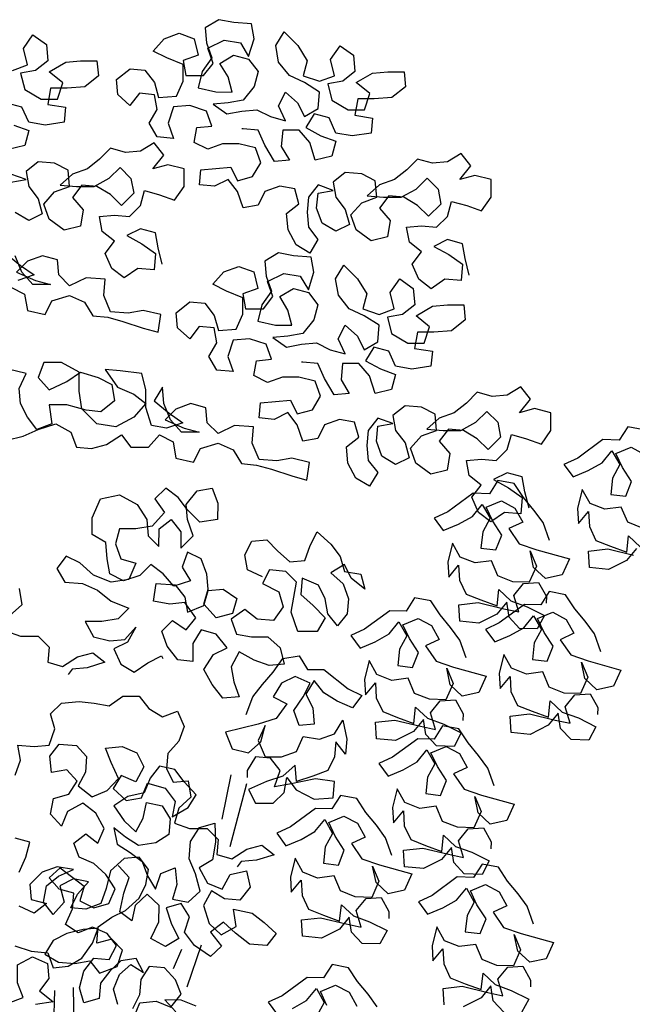
# Model space of a CAD drawing. Extents: x 584621 to 585346, y 9720947 to 9721506.
# Drawn here: x 585263 to 585265, y 9720997 to 9720999 of the extents above; entities that cross this region are included whole.
import ezdxf

# ---------------------------------------------------------------- set-up
doc = ezdxf.new("R2010")
doc.units = 0
doc.header["$MEASUREMENT"] = 0
doc.layers.get('0').update_dxf_attribs({"linetype": 'CONTINUOUS'})
doc.layers.add('ÁRVORES', color=104, linetype='CONTINUOUS')

# ---------------------------------------------------------------- blocks, each defined once
blk = doc.blocks.new('arv-elev4')
for p, q in [((499.8, 1990.1), (513.6, 2057.1)), ((536.6, 2043.4), (511.5, 1948.3)), ((468, 1799.8), (446.4, 1736.6)), ((426.2, 1764.7), (438.7, 1794))]:
    blk.add_line(p, q)
for points in [[(409.4, 2827.5), (403.2, 2852.2), (399.1, 2874.8), (376.5, 2881), (355.9, 2870.7), (378.5, 2858.4), (399.1, 2843.9), (397, 2819.2), (372.3, 2821.3), (351.7, 2806.9), (333.2, 2821.3), (322.9, 2844), (337.3, 2862.5), (318.8, 2877), (314.7, 2899.6), (337.4, 2901.7), (360, 2899.6), (376.5, 2916), (382.7, 2938.7), (405.4, 2932.5), (428, 2924.2), (442.4, 2944.8), (442.5, 2971.6), (417.8, 2977.8), (395.1, 2971.6), (411.6, 2992.2), (397.2, 3010.7), (376.6, 2998.4), (353.9, 2996.4), (331.3, 3002.6), (314.8, 2986.1), (296.3, 2971.7), (273.6, 2963.5), (255, 2947), (279.8, 2945), (306.5, 2944.9), (329.2, 2957.3), (345.7, 2973.7), (362.1, 2957.2), (366.2, 2934.6), (347.7, 2916.1), (331.2, 2932.6), (310.6, 2944.9), (288, 2947), (273.6, 2928.5), (290, 2909.9), (285.9, 2885.2), (261.2, 2879.1), (238.5, 2895.6), (230.3, 2918.2), (246.8, 2936.7), (269.5, 2945), (267.4, 2969.7), (246.8, 2980), (222.1, 2982.1), (203.6, 2967.7), (207.7, 2945), (222.1, 2926.5), (228.2, 2903.8), (207.6, 2893.5), (187, 2905.9)], [(180.9, 2951.2), (203.6, 2955.3), (180.9, 2963.6)], [(183.1, 3120.1), (205.8, 3128.3), (199.6, 3153), (214.1, 3173.6), (234.6, 3159.2), (236.7, 3134.5), (218.1, 3120.1), (195.5, 3116), (201.6, 3091.2), (226.3, 3076.8), (251, 3076.8), (259.3, 3101.5), (238.7, 3118), (263.5, 3132.4), (286.1, 3134.4), (310.8, 3134.4), (312.9, 3111.7), (292.3, 3095.3), (265.5, 3093.2), (240.8, 3093.3), (236.6, 3068.6), (263.4, 3064.4), (261.3, 3041.8), (232.5, 3037.7), (207.8, 3041.8), (197.5, 3064.5), (174.8, 3070.7)], [(185.1, 3037.7), (207.8, 3029.5), (201.6, 3006.8), (176.8, 3000.7)], [(180.9, 2793), (201.5, 2782.6), (205.6, 2757.9), (232.3, 2751.7), (242.6, 2772.3), (269.4, 2780.5), (292.1, 2770.2), (304.4, 2749.6), (327.1, 2747.5), (349.7, 2741.3), (380.6, 2731), (403.2, 2724.8), (407.4, 2751.6), (380.6, 2757.8), (358, 2753.7), (331.2, 2755.7), (320.9, 2780.5), (323, 2805.2), (294.2, 2807.3), (269.4, 2794.9), (253, 2811.4), (250.9, 2834.1), (228.3, 2840.3), (205.6, 2832.1), (189.1, 2815.6), (218, 2803.2), (240.6, 2797), (213.8, 2797), (197.4, 2815.6), (187.1, 2840.3)], [(172.7, 2844.4), (195.3, 2825.9), (215.9, 2811.5), (191.2, 2803.2)], [(873.2, 2811.3), (867, 2836), (862.9, 2858.6), (840.3, 2864.8), (819.7, 2854.5), (842.3, 2842.2), (862.9, 2827.7), (860.8, 2803), (836.1, 2805.1), (815.5, 2790.7), (797, 2805.1), (786.7, 2827.8), (801.1, 2846.3), (782.6, 2860.8), (778.5, 2883.4), (801.2, 2885.5), (823.8, 2883.4), (840.3, 2899.8), (846.5, 2922.5), (869.2, 2916.3), (891.8, 2908), (906.2, 2928.6), (906.3, 2955.4), (881.6, 2961.6), (858.9, 2955.4), (875.4, 2976), (861, 2994.5), (840.4, 2982.2), (817.7, 2980.2), (795.1, 2986.4), (778.6, 2969.9), (760.1, 2955.5), (737.4, 2947.3), (718.8, 2930.8), (743.6, 2928.8), (770.3, 2928.7), (793, 2941.1), (809.5, 2957.5), (825.9, 2941), (830, 2918.4), (811.5, 2899.9), (795, 2916.4), (774.4, 2928.7), (751.8, 2930.8), (737.4, 2912.3), (753.8, 2893.7), (749.7, 2869), (725, 2862.9), (702.3, 2879.4), (694.1, 2902), (710.6, 2920.5), (733.3, 2928.8), (731.2, 2953.5), (710.6, 2963.8), (685.9, 2965.9), (667.4, 2951.5), (671.5, 2928.8), (685.9, 2910.3), (692, 2887.6), (671.4, 2877.3), (650.8, 2889.7), (642.6, 2912.4), (644.7, 2935), (667.4, 2939.1), (644.7, 2947.4), (630.3, 2928.9), (628.2, 2906.2), (630.2, 2883.6), (644.6, 2865), (632.3, 2844.4), (611.7, 2856.8), (599.4, 2879.5), (597.3, 2904.2), (615.9, 2918.6), (609.7, 2941.2), (587.1, 2945.4), (564.4, 2937.2), (554.1, 2916.6), (531.4, 2912.5), (523.2, 2937.2), (508.8, 2955.7), (488.2, 2945.5), (465.6, 2947.5), (467.6, 2970.2), (512.9, 2974.3), (523.2, 2953.7), (545.9, 2959.8), (558.3, 2980.4), (550, 3003.1), (525.3, 3009.3), (500.6, 3009.3), (478, 3001.1), (457.4, 3011.4), (461.5, 3034), (484.2, 3036.1), (476, 3058.7), (451.2, 3067), (426.5, 3065), (418.3, 3040.3), (426.5, 3017.6), (401.8, 3019.7), (389.4, 3040.3), (401.8, 3060.9), (397.7, 3083.5), (375.1, 3085.6), (360.6, 3067.1), (342.1, 3083.6), (340.1, 3106.2), (360.7, 3122.7), (383.3, 3120.6), (397.7, 3102.1), (403.9, 3079.4), (430.7, 3081.4), (441, 3104.1), (441, 3128.8), (416.3, 3139.1), (395.7, 3149.4), (412.2, 3167.9), (434.9, 3176.2), (457.5, 3167.9), (463.7, 3143.2), (441, 3135), (445.1, 3112.3), (471.9, 3112.3), (486.3, 3130.8), (478.1, 3153.5), (502.8, 3165.8), (527.5, 3161.7), (539.9, 3141.1), (548.1, 3167.8), (544, 3190.5), (517.3, 3192.6), (494.6, 3196.7), (474, 3184.4), (476, 3161.7), (484.3, 3139), (469.8, 3118.5), (463.6, 3093.8), (490.4, 3087.6), (515.1, 3087.5), (509, 3110.2), (496.6, 3130.8), (517.2, 3143.1), (539.9, 3136.9), (554.3, 3118.4), (548.1, 3095.7), (531.6, 3075.2), (508.9, 3071.1), (486.3, 3069), (506.8, 3054.6), (529.5, 3058.7), (552.2, 3060.7), (572.7, 3050.4), (595.4, 3044.2), (585.1, 3066.9), (595.4, 3087.5), (613.9, 3071), (624.2, 3050.4), (644.8, 3062.7), (646.9, 3087.4), (624.3, 3101.9), (601.6, 3112.2), (585.2, 3132.8), (581.1, 3157.5), (593.4, 3178.1), (614, 3157.5), (628.4, 3134.8), (622.2, 3112.1), (646.9, 3103.9), (669.6, 3112.1), (663.4, 3136.8), (677.9, 3157.4), (698.4, 3143), (700.5, 3118.3), (681.9, 3103.9), (659.3, 3099.8), (665.4, 3075), (690.1, 3060.6), (714.8, 3060.6), (723.1, 3085.3), (702.5, 3101.8), (727.2, 3116.2), (749.9, 3118.2), (774.6, 3118.2), (776.7, 3095.5), (756, 3079.1), (729.3, 3077), (704.6, 3077.1), (700.4, 3052.4), (727.2, 3048.2), (725.1, 3025.6), (696.3, 3021.5), (671.6, 3025.6), (661.3, 3048.3), (638.6, 3054.5), (626.3, 3033.9), (648.9, 3021.5), (671.6, 3013.3), (665.4, 2990.6), (640.6, 2984.5), (632.4, 3011.2), (616, 3029.8), (591.3, 3029.8), (589.2, 3005.1), (601.5, 2984.5), (578.9, 2982.4), (564.5, 3007.2), (554.2, 3029.8), (531.5, 3031.9), (529.5, 3031.9)], [(174.7, 2561.9), (199.4, 2568), (222.1, 2578.3), (248.8, 2586.5), (271.5, 2574.2), (279.7, 2551.5), (302.3, 2549.4), (325, 2555.6), (347.7, 2570), (362.1, 2551.4), (388.8, 2551.4), (405.3, 2569.9), (425.9, 2559.6), (430, 2534.9), (456.8, 2528.7), (467.1, 2549.3), (493.9, 2557.5), (516.5, 2547.2), (528.9, 2526.6), (551.5, 2524.5), (574.2, 2518.3), (605, 2508), (627.7, 2501.8), (631.8, 2528.5), (605.1, 2534.7), (582.4, 2530.6), (555.6, 2532.7), (545.4, 2557.4), (547.4, 2582.1), (518.6, 2584.2), (493.9, 2571.9), (477.4, 2588.4), (475.4, 2611), (452.7, 2617.2), (430.1, 2609), (413.6, 2592.6), (442.4, 2580.2), (465.1, 2574), (438.3, 2574), (421.8, 2592.6), (411.6, 2617.3), (409.5, 2642), (397.1, 2621.4), (419.8, 2602.9), (440.4, 2588.4), (415.6, 2580.2), (393, 2584.3), (384.8, 2611.1), (384.8, 2637.9), (378.6, 2662.6), (345.7, 2666.8), (323, 2668.8), (341.6, 2642.1), (366.3, 2631.7), (384.8, 2617.3), (366.2, 2596.7), (339.4, 2582.3), (310.6, 2586.5), (288, 2609.2), (283.9, 2635.9), (283.9, 2664.8), (257.2, 2679.2), (230.4, 2679.2), (222.1, 2656.6), (238.6, 2638), (265.4, 2650.4), (286, 2664.8), (312.7, 2656.5), (333.3, 2646.2), (337.4, 2621.5), (316.8, 2605), (294.2, 2607.1), (265.3, 2615.4), (238.6, 2615.4), (242.7, 2586.5), (220, 2578.3), (205.6, 2596.9), (195.3, 2617.5), (193.3, 2640.1), (203.6, 2662.8), (176.8, 2669)], [(963.4, 2459.2), (957.2, 2483.9), (953.1, 2506.6), (930.5, 2512.8), (909.9, 2502.5), (932.5, 2490.1), (953.1, 2475.7), (951, 2451), (926.3, 2453.1), (905.7, 2438.7), (887.2, 2453.1), (876.9, 2475.8), (891.3, 2494.3), (872.8, 2508.7), (868.7, 2531.4), (891.4, 2533.4), (914, 2531.3), (930.5, 2547.8), (936.7, 2570.5), (959.4, 2564.3), (982, 2556), (996.4, 2576.6), (996.5, 2603.3), (971.8, 2609.6), (949.1, 2603.4), (965.6, 2624), (951.2, 2642.5), (930.6, 2630.2), (907.9, 2628.1), (885.3, 2634.3), (868.8, 2617.9), (850.2, 2603.5), (827.6, 2595.3), (809, 2578.8), (833.7, 2576.7), (860.5, 2576.7), (883.2, 2589), (899.7, 2605.5), (916.1, 2589), (920.2, 2566.4), (901.7, 2547.8), (885.2, 2564.3), (864.6, 2576.7), (842, 2578.8), (827.6, 2560.3), (844, 2541.7), (839.9, 2517), (815.1, 2510.8), (792.5, 2527.3), (784.3, 2550), (800.8, 2568.5), (823.4, 2576.7), (821.4, 2601.5), (800.8, 2611.8), (776.1, 2613.8), (757.6, 2599.4), (761.7, 2576.8), (776.1, 2558.2), (782.2, 2535.6), (761.6, 2525.3), (741, 2537.7), (732.8, 2560.3), (734.9, 2583), (757.6, 2587.1), (734.9, 2595.4), (720.5, 2576.8), (718.4, 2554.2), (720.4, 2531.5), (734.8, 2513), (722.5, 2492.4), (701.9, 2504.8), (689.5, 2527.4), (687.5, 2552.1), (706.1, 2566.5), (699.9, 2589.2), (677.2, 2593.3), (654.6, 2585.1), (644.3, 2564.5), (621.6, 2560.4), (613.4, 2585.2), (599, 2603.7), (578.4, 2593.4), (555.7, 2595.5), (557.8, 2618.2), (603.1, 2622.2), (613.4, 2601.6), (636.1, 2607.8), (648.4, 2628.4), (640.2, 2651), (615.5, 2657.2), (590.8, 2657.3), (568.2, 2649), (547.6, 2659.4), (551.7, 2682), (574.4, 2684.1), (566.1, 2706.7), (541.4, 2715), (516.7, 2712.9), (508.5, 2688.2), (516.7, 2665.6), (492, 2667.7), (479.6, 2688.3), (492, 2708.8), (487.9, 2731.5), (465.3, 2733.6), (450.8, 2715.1), (432.3, 2731.5), (430.3, 2754.2), (450.9, 2770.7), (473.5, 2768.6), (487.9, 2750), (494.1, 2727.4), (520.9, 2729.4), (531.2, 2752), (531.2, 2776.8), (506.5, 2787.1), (485.9, 2797.4), (502.4, 2815.9), (525.1, 2824.1), (547.7, 2815.9), (553.9, 2791.2), (531.2, 2782.9), (535.3, 2760.3), (562.1, 2760.3), (576.5, 2778.8), (568.3, 2801.4), (593, 2813.8), (617.7, 2809.6), (630.1, 2789), (638.3, 2815.8), (634.2, 2838.4), (607.5, 2840.5), (584.8, 2844.7), (564.2, 2832.3), (566.2, 2809.7), (574.5, 2787), (560, 2766.4), (553.8, 2741.7), (580.6, 2735.5), (605.3, 2735.5), (599.1, 2758.2), (586.8, 2778.8), (607.4, 2791.1), (630.1, 2784.9), (644.5, 2766.4), (638.3, 2743.7), (621.8, 2723.1), (599.1, 2719), (576.5, 2717), (597, 2702.6), (619.7, 2706.7), (642.3, 2708.7), (662.9, 2698.4), (685.6, 2692.2), (675.3, 2714.8), (685.6, 2735.4), (704.1, 2718.9), (714.4, 2698.3), (735, 2710.7), (737.1, 2735.4), (714.5, 2749.8), (691.8, 2760.1), (675.4, 2780.7), (671.3, 2805.5), (683.6, 2826), (704.2, 2805.4), (718.6, 2782.8), (712.4, 2760.1), (737.1, 2751.9), (759.8, 2760.1), (753.6, 2784.8), (768.1, 2805.4), (788.6, 2790.9), (790.7, 2766.2), (772.1, 2751.8), (749.5, 2747.7), (755.6, 2723), (780.3, 2708.6), (805, 2708.6), (813.3, 2733.3), (792.7, 2749.8), (817.4, 2764.1), (840.1, 2766.2), (864.8, 2766.2), (866.8, 2743.5), (846.2, 2727), (819.5, 2725), (794.8, 2725), (790.6, 2700.3), (817.4, 2696.2), (815.3, 2673.5), (786.5, 2669.4), (761.8, 2673.6), (751.5, 2696.2), (728.8, 2702.4), (716.5, 2681.9), (739.1, 2669.5), (761.7, 2661.2), (755.5, 2638.6), (730.8, 2632.4), (722.6, 2659.2), (706.2, 2677.8), (681.4, 2677.8), (679.4, 2653.1), (691.7, 2632.5), (669, 2630.4), (654.7, 2655.1), (644.4, 2677.8), (621.7, 2679.9), (619.7, 2679.9)], [(1137, 2577.6), (1112.4, 2582.4), (1099.4, 2562.2), (1074.7, 2562.9), (1036.9, 2535.1), (1016, 2525.4), (1029.9, 2506.5), (1052.8, 2516.1), (1073.7, 2527.9), (1088.7, 2546), (1100.4, 2525.1), (1089.6, 2504.8), (1086.8, 2480.1), (1109.4, 2477.4), (1118.3, 2499.8), (1104.4, 2520.8), (1094.7, 2541.7), (1117.7, 2551.3), (1138, 2540.5)], [(1134.8, 2429.3), (1112.4, 2438.2), (1102.7, 2461.1), (1077.9, 2457.7), (1055.5, 2466.6), (1043.7, 2487.5), (1036.7, 2458.9), (1038.2, 2436.2), (1053.1, 2454.3), (1054.5, 2431.6), (1064.2, 2410.7), (1086.6, 2401.8), (1111.1, 2392.9), (1113.8, 2417.5), (1131.9, 2400.5)], [(1125.7, 2398.7), (1110.7, 2380.5), (1083.6, 2366.9), (1054.8, 2369.8), (1053.4, 2394.5), (1082.4, 2397.8), (1121.3, 2388.5)], [(994.2, 2410.6), (984.6, 2437.7), (970.7, 2456.6), (954.8, 2475.6), (941, 2496.6), (916.4, 2501.4), (903.5, 2481.2), (878.8, 2481.9), (840.9, 2454.1), (820, 2444.4), (833.9, 2425.5), (856.8, 2435.1), (877.8, 2446.9), (892.7, 2465), (904.5, 2444.1), (893.6, 2423.8), (890.8, 2399.1), (913.4, 2396.4), (922.3, 2418.8), (908.5, 2439.8), (898.8, 2460.7), (921.7, 2470.4), (942, 2459.5), (953.8, 2438.5), (932.9, 2428.8), (948.7, 2405.7), (975.2, 2396.7), (1024.3, 2383), (1013.3, 2358.6), (988.4, 2353.1), (970.3, 2370.1), (964.9, 2395), (974.5, 2372), (963.5, 2347.6), (938.8, 2348.3), (916.4, 2357.2), (906.8, 2380.1), (881.9, 2376.7), (859.5, 2385.6), (847.8, 2406.5), (840.8, 2377.9), (842.2, 2355.2), (857.1, 2373.3), (858.5, 2350.6), (868.2, 2329.7), (890.6, 2320.8), (915.1, 2311.9), (917.9, 2336.6), (935.9, 2319.6), (960.4, 2310.6), (986.8, 2297.5), (975.9, 2277.2), (949.2, 2278), (933.2, 2294.9), (929.7, 2317.7), (914.8, 2299.6), (887.6, 2285.9), (858.8, 2288.8), (857.5, 2313.6), (886.4, 2316.8), (925.3, 2307.5), (947.8, 2302.7), (940.3, 2327.7), (955.2, 2345.8), (977.9, 2347.2), (989.7, 2326.3), (989.4, 2316)], [(560.9, 2355.8), (538.3, 2366.1), (534.2, 2388.8), (544.5, 2409.4), (567.1, 2411.4), (583.6, 2394.9), (602.1, 2378.4), (624.8, 2380.5), (633, 2403.1), (643.4, 2423.7), (663.9, 2405.1), (678.3, 2386.6), (684.5, 2363.9), (709.2, 2359.8), (715.4, 2337.1), (694.8, 2353.6), (684.5, 2374.2), (663.9, 2361.9), (682.4, 2345.4), (690.6, 2322.7), (688.5, 2300.1), (674.1, 2281.6), (659.7, 2300.1), (655.6, 2322.8), (645.3, 2343.4), (620.6, 2353.7), (618.6, 2329), (637.1, 2312.5), (655.6, 2293.9), (643.2, 2273.4), (614.4, 2273.4), (604.1, 2302.2), (612.4, 2347.5), (595.9, 2364), (571.2, 2366.1), (560.9, 2345.5), (585.6, 2333.1), (591.8, 2310.5), (577.3, 2289.9), (552.6, 2292), (534.1, 2306.4), (513.5, 2292), (521.7, 2269.3), (544.4, 2265.2), (569.1, 2265.2), (587.6, 2248.7), (593.7, 2224), (571.1, 2221.9), (548.4, 2230.2), (525.8, 2242.6), (513.4, 2219.9), (517.5, 2197.3), (525.7, 2174.6), (501, 2172.6), (484.6, 2193.2), (472.2, 2215.9), (486.7, 2238.5), (507.3, 2248.8), (490.8, 2269.4), (468.2, 2275.6), (455.8, 2255), (455.8, 2228.2), (433.1, 2230.3), (416.7, 2250.9), (408.5, 2273.6), (424.9, 2290), (445.5, 2275.6), (460, 2294.1), (443.5, 2316.8), (420.8, 2314.7), (396.1, 2318.9), (400.3, 2345.7), (429.1, 2343.6), (443.5, 2325), (447.6, 2302.4), (472.3, 2312.6), (478.5, 2335.3), (501.2, 2337.3), (521.8, 2322.9), (515.6, 2300.2), (490.8, 2294.1), (472.3, 2314.7), (478.5, 2337.3), (476.5, 2360), (468.3, 2382.7), (447.7, 2393), (439.4, 2370.3), (451.8, 2349.7), (427, 2341.5), (410.6, 2360.1), (392.1, 2374.5), (375.6, 2358), (350.9, 2349.8), (330.3, 2360.1), (326.2, 2382.8), (324.1, 2407.5), (303.6, 2419.9), (303.6, 2444.6), (316, 2473.4), (344.8, 2479.6), (371.6, 2465.1), (386, 2442.5), (388, 2417.7), (404.4, 2401.3), (404.5, 2428), (423, 2442.4), (437.4, 2423.9), (437.4, 2399.2), (455.9, 2417.7), (447.7, 2442.4), (445.7, 2465.1), (462.2, 2485.6), (484.8, 2489.7), (493.1, 2467.1), (493, 2442.4), (466.3, 2438.3), (447.7, 2456.8), (433.3, 2475.4), (414.8, 2489.8), (398.3, 2473.3), (412.7, 2452.7), (394.2, 2432.2), (369.5, 2428.1), (344.8, 2428.1), (338.6, 2405.4), (346.8, 2382.8), (369.4, 2376.6), (359.1, 2351.9), (332.3, 2347.8), (305.6, 2358.1), (285, 2376.7), (264.4, 2387), (250, 2368.4), (262.3, 2347.8), (289.1, 2345.8), (311.7, 2335.4), (332.3, 2318.9), (359.1, 2308.6), (342.6, 2292.2), (317.9, 2288.1), (293.1, 2288.1), (305.5, 2265.4), (330.2, 2259.2), (352.8, 2261.3), (369.3, 2279.8), (357, 2257.1), (336.3, 2246.9), (346.6, 2224.2), (367.2, 2211.8), (387.8, 2226.2), (408.4, 2236.5), (410.5, 2232.4)], [(193.1, 2338.1), (197.2, 2313.4), (178.7, 2296.9)], [(172.5, 2274.3), (195.1, 2266), (221.9, 2266), (238.4, 2249.5), (236.3, 2226.8), (258.9, 2220.6), (281.6, 2235), (304.3, 2241.2), (322.8, 2226.8), (296, 2218.6), (273.4, 2216.5), (267.2, 2208.3)], [(1071.8, 2242.7), (1062.2, 2269.8), (1048.3, 2288.7), (1032.4, 2307.7), (1018.6, 2328.7), (994, 2333.5), (981.1, 2313.3), (956.4, 2314), (918.5, 2286.2), (897.6, 2276.5), (911.5, 2257.6), (934.4, 2267.2), (955.4, 2279), (970.3, 2297.1), (982.1, 2276.2), (971.2, 2255.9), (968.4, 2231.2), (991, 2228.5), (999.9, 2250.9), (986.1, 2271.9), (976.4, 2292.8), (999.3, 2302.5), (1019.6, 2291.6), (1031.3, 2270.6), (1010.5, 2260.9), (1026.3, 2237.8), (1052.8, 2228.8), (1101.9, 2215.1), (1090.9, 2190.6), (1066, 2185.2), (1047.9, 2202.2), (1042.5, 2227.1), (1052.1, 2204.1), (1041.1, 2179.7), (1016.4, 2180.4), (994, 2189.3), (984.4, 2212.2), (959.5, 2208.8), (937.1, 2217.7), (925.4, 2238.6), (918.4, 2210), (919.8, 2187.3), (934.7, 2205.4), (936.1, 2182.7), (945.8, 2161.8), (968.2, 2152.9), (992.7, 2144), (995.5, 2168.7), (1013.5, 2151.7), (1038, 2142.7), (1064.4, 2129.6), (1053.5, 2109.3), (1026.8, 2110.1), (1010.8, 2127), (1007.3, 2149.8), (992.4, 2131.7), (965.2, 2118), (936.4, 2120.9), (935.1, 2145.7), (964, 2148.9), (1002.9, 2139.6), (1025.4, 2134.8), (1017.9, 2159.8), (1032.8, 2177.9), (1055.5, 2179.3), (1067.3, 2158.4), (1067, 2148.1)], [(868.4, 2233.3), (858.8, 2260.4), (844.9, 2279.3), (829, 2298.3), (815.2, 2319.3), (790.6, 2324.1), (777.7, 2303.9), (753, 2304.6), (715.1, 2276.8), (694.2, 2267.1), (708.1, 2248.2), (731, 2257.8), (752, 2269.6), (766.9, 2287.7), (778.7, 2266.8), (767.8, 2246.5), (765, 2221.8), (787.6, 2219.1), (796.5, 2241.5), (782.7, 2262.5), (773, 2283.4), (795.9, 2293.1), (816.2, 2282.2), (827.9, 2261.3), (807.1, 2251.5), (822.9, 2228.4), (849.4, 2219.4), (898.5, 2205.7), (887.5, 2181.3), (862.6, 2175.8), (844.5, 2192.8), (839.1, 2217.7), (848.7, 2194.7), (837.7, 2170.3), (813, 2171), (790.6, 2179.9), (781, 2202.8), (756.1, 2199.4), (733.7, 2208.3), (722, 2229.3), (715, 2200.6), (716.4, 2177.9), (731.3, 2196), (732.7, 2173.3), (742.4, 2152.4), (764.8, 2143.6), (789.3, 2134.6), (792.1, 2159.3), (810.1, 2142.3), (834.6, 2133.3), (861, 2120.2), (850.1, 2099.9), (823.4, 2100.7), (807.4, 2117.6), (803.9, 2140.4), (789, 2122.3), (761.8, 2108.6), (733, 2111.5), (731.7, 2136.3), (760.6, 2139.6), (799.5, 2130.2), (822, 2125.4), (814.5, 2150.4), (829.4, 2168.5), (852.1, 2169.9), (863.9, 2149), (863.6, 2138.7)], [(535.9, 2147.9), (546.2, 2174.6), (560.6, 2193.2), (577.1, 2211.7), (591.5, 2232.3), (616.2, 2236.3), (628.6, 2215.7), (653.3, 2215.7), (690.3, 2186.9), (710.9, 2176.5), (696.5, 2158), (673.8, 2168.3), (653.3, 2180.7), (638.9, 2199.3), (626.5, 2178.7), (636.8, 2158.1), (638.8, 2133.4), (616.2, 2131.3), (607.9, 2154), (622.4, 2174.6), (632.7, 2195.1), (610, 2205.5), (589.4, 2195.2), (577.1, 2174.6), (597.6, 2164.3), (581.2, 2141.7), (554.4, 2133.4), (504.9, 2121.1), (515.2, 2096.4), (539.9, 2090.2), (558.5, 2106.7), (564.7, 2131.4), (554.3, 2108.7), (564.6, 2084), (589.3, 2084), (612, 2092.2), (622.3, 2114.8), (647, 2110.7), (669.7, 2118.9), (682.1, 2139.5), (688.2, 2110.7), (686.1, 2088), (671.7, 2106.6), (669.6, 2083.9), (659.3, 2063.3), (636.7, 2055.1), (612, 2046.9), (609.9, 2071.6), (591.4, 2055.1), (566.6, 2046.9), (539.9, 2034.6), (550.1, 2014), (576.9, 2014), (593.4, 2030.4), (597.5, 2053.1), (611.9, 2034.5), (638.7, 2020.1), (667.5, 2022.1), (669.6, 2046.8), (640.8, 2051), (601.7, 2042.8), (579, 2038.7), (587.3, 2063.4), (572.9, 2081.9), (550.2, 2084), (537.8, 2063.4), (537.8, 2053.1)], [(187.1, 2056.2), (195.3, 2078.9), (191.2, 2101.5), (216, 2099.5), (238.6, 2101.5), (246.9, 2126.2), (240.7, 2148.9), (257.2, 2165.3), (284, 2167.4), (306.6, 2165.3), (329.3, 2161.1), (349.9, 2175.5), (374.6, 2175.5), (389, 2157), (409.6, 2144.6), (432.2, 2152.8), (442.5, 2130.1), (434.3, 2107.5), (417.8, 2089), (415.7, 2066.3), (426, 2045.7), (448.6, 2047.8), (452.7, 2023.1), (434.2, 2006.6), (428, 1983.9), (450.6, 1975.7), (477.4, 1975.7), (493.8, 1959.2), (491.8, 1936.5), (514.4, 1930.3), (537.1, 1944.7), (559.7, 1950.9), (578.3, 1936.4), (551.5, 1928.2), (528.8, 1926.2), (522.6, 1918)], [(910.6, 2040.1), (901.1, 2067.1), (887.2, 2086.1), (871.3, 2105.1), (857.5, 2126.1), (832.9, 2130.9), (819.9, 2110.6), (795.2, 2111.4), (757.4, 2083.6), (736.5, 2073.9), (750.4, 2054.9), (773.3, 2064.6), (794.2, 2076.4), (809.2, 2094.5), (820.9, 2073.5), (810.1, 2053.2), (807.3, 2028.6), (829.9, 2025.9), (838.8, 2048.3), (824.9, 2069.3), (815.2, 2090.2), (838.2, 2099.8), (858.5, 2088.9), (870.2, 2068), (849.3, 2058.3), (865.2, 2035.2), (891.7, 2026.2), (940.7, 2012.4), (929.8, 1988), (904.9, 1982.6), (886.8, 1999.5), (881.3, 2024.4), (891, 2001.5), (880, 1977.1), (855.3, 1977.8), (832.9, 1986.7), (823.2, 2009.6), (798.4, 2006.2), (776, 2015.1), (764.2, 2036), (757.2, 2007.4), (758.7, 1984.7), (773.6, 2002.8), (775, 1980.1), (784.7, 1959.2), (807.1, 1950.3), (831.6, 1941.4), (834.4, 1966), (852.4, 1949), (876.9, 1940.1), (903.3, 1927), (892.4, 1906.7), (865.6, 1907.4), (849.6, 1924.4), (846.2, 1947.1), (831.2, 1929), (804.1, 1915.4), (775.3, 1918.3), (774, 1943), (802.9, 1946.3), (841.8, 1937), (864.3, 1932.2), (856.8, 1957.1), (871.7, 1975.3), (894.4, 1976.7), (906.2, 1955.7), (905.9, 1945.4)], [(460.4, 1707.7), (438.1, 1717), (413.3, 1717.5), (430.1, 1699.2)], [(366.3, 1690.8), (375.6, 1713), (400.3, 1715.5), (422.5, 1706.2), (437.8, 1725.7), (429.6, 1747.3), (412.9, 1765.5), (389.5, 1767.5), (377.1, 1748.1), (375.2, 1724.7), (364.3, 1703.9)], [(342.2, 1710.3), (335.5, 1733.3), (344.8, 1755.5), (361.7, 1770.8), (381.1, 1758.4), (370, 1779.9), (346.9, 1776), (330, 1760.8), (316.1, 1742.7), (314.2, 1719.3), (291.1, 1712.6), (284.4, 1735.6), (290.7, 1760.7), (305.9, 1780.2), (329.3, 1778.2), (340.1, 1799.1), (326.3, 1817.5), (304, 1826.8), (282.5, 1818.6), (263.1, 1831), (273.8, 1854.7), (275.8, 1878.1), (253.7, 1884.5), (238.4, 1901.4), (255.3, 1916.7), (291.4, 1888.9), (285, 1866.8), (305.8, 1856), (328.8, 1862.7), (338.2, 1885), (324.2, 1906.3), (306, 1923), (283.8, 1932.4), (275.7, 1953.9), (294.1, 1967.7), (312.1, 1953.9), (321.4, 1976.1), (308.8, 1998.9), (289.3, 2014.2), (266.5, 2001.6), (257.2, 1979.4), (240.4, 1997.7), (245.3, 2021.2), (268.3, 2027.9), (280.7, 2047.4), (265.4, 2064.3), (242.3, 2060.4), (239.8, 2085.1), (253.7, 2103.1), (280, 2101.3), (295.2, 2084.4), (293.3, 2061), (282.4, 2040.2), (303.5, 2023.5), (326.4, 2033.2), (343.2, 2051.3), (332, 2075.6), (323.9, 2097.2), (348.6, 2099.6), (370.8, 2090.3), (381.8, 2068.9), (369.6, 2046.5), (347.4, 2055.9), (335, 2036.4), (354.7, 2018.3), (377.9, 2022.1), (387.2, 2044.3), (413.7, 2036.6), (429.1, 2016.8), (424.2, 1993.3), (448.4, 2007.4), (460.8, 2026.9), (442.5, 2046.5), (428.6, 2064.9), (405.1, 2069.8), (391.3, 2051.8), (382, 2029.5), (357.4, 2024.2), (336.1, 2010.2), (351.6, 1987.5), (369.7, 1970.8), (380.5, 1991.6), (385.4, 2015.1), (409, 2010.2), (421.4, 1990.3), (419.4, 1966.9), (399.5, 1954.5), (373.4, 1950.5), (354, 1962.9), (336, 1976.7), (341.3, 1952.1), (360.8, 1939.8), (378.8, 1925.9), (386.9, 1904.4), (399.4, 1884.5), (407.2, 1908.1), (428.7, 1916.3), (431.2, 1891.6), (424.8, 1869.5), (448.3, 1864.6), (466.6, 1881.4), (459.7, 1907.3), (450, 1930.2), (451.9, 1956.5), (465.6, 1977.5), (488.7, 1984.2), (489.8, 1955.1), (485.1, 1928.7), (465.2, 1916.3), (477.7, 1893.5), (500, 1884.1), (512.2, 1906.5), (536.7, 1911.8), (542.1, 1887.3), (526.8, 1867.7), (503.5, 1869.7), (484, 1882), (471.8, 1859.7), (480.2, 1832.3), (498.3, 1815.6), (521.1, 1828.1), (517.2, 1854.2), (545.1, 1848), (563.2, 1834.2), (581.3, 1817.4), (567.5, 1799.4), (541.2, 1801.3), (520.1, 1817.9), (501.9, 1834.7), (482.1, 1819.3), (499, 1798.1), (482.1, 1782.9), (458.2, 1799.4), (442.8, 1819.2), (450.6, 1842.8), (438.1, 1862.7), (415.1, 1856), (423.4, 1831.5), (434.4, 1810.1), (414.5, 1797.7), (392.2, 1809.9), (404.3, 1835.1), (404.7, 1859.9), (386.6, 1876.7), (368.3, 1859.9), (363.4, 1836.4), (345.4, 1850.3), (351.5, 1878.2), (359.3, 1901.9), (344.1, 1918.7), (342.6, 1920.1)], [(756.3, 1935), (746.8, 1962), (732.9, 1981), (717, 2000), (703.1, 2021), (678.6, 2025.8), (665.6, 2005.5), (640.9, 2006.3), (603, 1978.5), (582.2, 1968.8), (596, 1949.8), (619, 1959.5), (639.9, 1971.3), (654.8, 1989.4), (666.6, 1968.4), (655.7, 1948.1), (653, 1923.5), (675.6, 1920.8), (684.4, 1943.2), (670.6, 1964.2), (660.9, 1985.1), (683.8, 1994.7), (704.1, 1983.8), (715.9, 1962.9), (695, 1953.2), (710.8, 1930.1), (737.4, 1921.1), (786.4, 1907.3), (775.4, 1882.9), (750.5, 1877.5), (732.5, 1894.4), (727, 1919.3), (736.7, 1896.4), (725.7, 1872), (701, 1872.7), (678.6, 1881.6), (668.9, 1904.5), (644.1, 1901.1), (621.7, 1910), (609.9, 1930.9), (602.9, 1902.3), (604.3, 1879.6), (619.3, 1897.7), (620.7, 1875), (630.4, 1854.1), (652.8, 1845.2), (677.3, 1836.3), (680, 1860.9), (698.1, 1843.9), (722.5, 1835), (749, 1821.9), (738.1, 1801.6), (711.3, 1802.3), (695.3, 1819.3), (691.8, 1842), (676.9, 1823.9), (649.7, 1810.3), (621, 1813.2), (619.6, 1837.9), (648.6, 1841.2), (687.4, 1831.9), (710, 1827.1), (702.4, 1852), (717.4, 1870.2), (740.1, 1871.6), (751.8, 1850.6), (751.5, 1840.3)], [(118.8, 1710.3), (104.4, 1728.9), (116.8, 1749.5), (139.4, 1761.8), (153.8, 1741.2), (151.8, 1718.5), (176.5, 1712.3), (199.1, 1720.6), (190.9, 1743.2), (190.9, 1770), (213.6, 1782.3), (236.2, 1772), (238.3, 1749.4), (223.9, 1730.8), (244.4, 1714.3), (217.7, 1710.2)], [(186.8, 1798.8), (211.6, 1790.6), (236.3, 1788.5), (244.5, 1765.8), (267.1, 1767.9), (287.7, 1780.2), (304.2, 1802.8), (312.5, 1825.5), (289.8, 1823.4), (265.1, 1817.3), (244.5, 1807), (232.1, 1786.4), (252.7, 1774.1), (277.4, 1772), (300.1, 1776.1), (314.5, 1757.5), (341.3, 1767.8), (349.5, 1792.5), (333.1, 1809), (310.4, 1802.8), (312.5, 1827.5), (333.1, 1841.9), (353.7, 1852.2), (374.3, 1870.7), (384.6, 1891.3), (388.8, 1914), (374.4, 1932.5), (351.7, 1930.5), (331.1, 1912), (324.9, 1885.2), (316.6, 1862.5), (294, 1854.3), (271.3, 1856.4), (281.6, 1877), (298.1, 1895.5), (275.5, 1899.7), (254.9, 1889.4), (261, 1864.7), (244.6, 1846.1), (230.2, 1864.7), (234.3, 1889.4), (252.8, 1903.8), (275.5, 1914.1), (250.8, 1918.2), (228.1, 1910), (209.6, 1891.5), (211.6, 1868.8), (234.3, 1862.6), (215.7, 1848.2), (193.1, 1858.5)], [(193.1, 1910), (203.4, 1932.7), (209.6, 1955.3), (187, 1961.5)], [(970.3, 1831.5), (960.8, 1858.5), (946.9, 1877.5), (931, 1896.5), (917.1, 1917.5), (892.6, 1922.3), (879.6, 1902.1), (854.9, 1902.8), (817, 1875), (796.2, 1865.3), (810, 1846.4), (833, 1856), (853.9, 1867.8), (868.8, 1885.9), (880.6, 1864.9), (869.7, 1844.7), (867, 1820), (889.6, 1817.3), (898.4, 1839.7), (884.6, 1860.7), (874.9, 1881.6), (897.8, 1891.2), (918.1, 1880.4), (929.9, 1859.4), (909, 1849.7), (924.8, 1826.6), (951.4, 1817.6), (1000.4, 1803.8), (989.4, 1779.4), (964.5, 1774), (946.5, 1791), (941, 1815.8), (950.7, 1792.9), (939.7, 1768.5), (915, 1769.2), (892.6, 1778.1), (882.9, 1801), (858.1, 1797.6), (835.7, 1806.5), (823.9, 1827.4), (816.9, 1798.8), (818.3, 1776.1), (833.3, 1794.2), (834.7, 1771.5), (844.4, 1750.6), (866.8, 1741.7), (891.3, 1732.8), (894, 1757.4), (912.1, 1740.4), (936.5, 1731.5), (963, 1718.4), (952.1, 1698.1)], [(925.3, 1698.9), (909.3, 1715.8), (905.8, 1738.6), (890.9, 1720.4), (863.7, 1706.8)], [(835, 1709.7), (833.6, 1734.4), (862.6, 1737.7), (901.4, 1728.4), (924, 1723.6), (916.4, 1748.6), (931.4, 1766.7), (954.1, 1768.1), (965.8, 1747.1), (965.5, 1736.9)], [(734.1, 1706.9), (720.2, 1725.8), (704.3, 1744.8), (690.5, 1765.8), (665.9, 1770.6), (653, 1750.4), (628.3, 1751.1), (590.4, 1723.3), (569.5, 1713.6), (583.4, 1694.7)], [(606.3, 1704.3), (627.3, 1716.1), (642.2, 1734.2), (654, 1713.3), (643.1, 1693)], [(658, 1709), (648.2, 1729.9), (671.2, 1739.6), (691.5, 1728.7), (703.2, 1707.7)]]:
    blk.add_lwpolyline(points)
at = {"flags": 128}
blk.add_lwpolyline([(245.5, 1678.2), (247.2, 1731.4)], dxfattribs=at)
at = {"extrusion": (0, 0, -1), "flags": 128}
blk.add_lwpolyline([(-274.8, 1736), (-275.8, 1679.1)], dxfattribs=at)

msp = doc.modelspace()

# ---------------------------------------------------------------- block references
at = {"layer": 'ÁRVORES', "linetype": 'Continuous', "ltscale": 0.1, "xscale": 0.001413154182955623, "yscale": 0.001413153484463692, "zscale": 0.001413154133027487}
msp.add_blockref('arv-elev4', (585262.9268, 9720994.5463, 0.91), dxfattribs=at)

doc.saveas('drawing.dxf')
